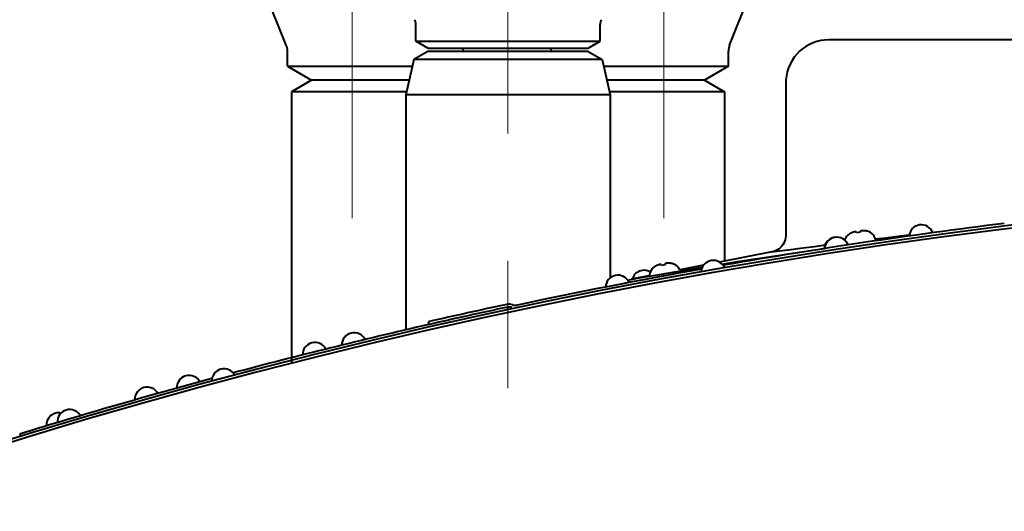
# Model space of a CAD drawing. Units: millimetres. Extents: x -32224 to -14404, y -25971 to -17571.
# Drawn here: x -22049 to -21803, y -22383 to -22261 of the extents above; entities that cross this region are included whole.
import ezdxf

# ---------------------------------------------------------------- set-up
doc = ezdxf.new("R2010")
doc.units = ezdxf.units.MM
doc.linetypes.add('CENTER', pattern=[50.8, 31.75, -6.35, 6.35, -6.35])
for name, color, linetype, lineweight in [('котел', 150, 'Continuous', 40), ('оси', 253, 'CENTER', 13), ('размеры', 253, 'Continuous', 13)]:
    doc.layers.add(name, color=color, linetype=linetype, lineweight=lineweight)
doc.styles.add('энтророс', font='geniso.shx', dxfattribs={"height": 60})
doc.dimstyles.new('20', dxfattribs={"dimtxt": 60, "dimasz": 50, "dimexe": 20, "dimexo": 0.625, "dimgap": 20, "dimtad": 1, "dimdec": 0, "dimtxsty": 'энтророс', "dimcen": 2.5, "dimadec": 0, "dimazin": 0, "dimtfac": 1, "dimtdec": 0, "dimtmove": 0, "dimatfit": 3, "dimfxl": 1, "dimarcsym": 0})

# ---------------------------------------------------------------- blocks, each defined once
blk = doc.blocks.new('*D50')
at = {"layer": 'Defpoints', "color": 0, "ltscale": 10, "transparency": 16777216}
for p in [(-23205.15, -22031.04), (-23205.15, -22741), (-20193.62, -23734.58)]:
    blk.add_point(p, dxfattribs=at)
at = {"layer": 'размеры', "color": 0, "lineweight": -2, "ltscale": 10, "transparency": 16777216}
for p, q in [((-23205.15, -22740.37), (-23205.15, -22011.04)), ((-20193.62, -23733.96), (-20193.62, -22011.04)), ((-20243.62, -22031.04), (-23155.15, -22031.04))]:
    blk.add_line(p, q, dxfattribs=at)
at = {"layer": 'размеры', "color": 0, "ltscale": 10, "transparency": 16777216}
for points in [[(-23155.15, -22022.71), (-23155.15, -22039.37), (-23205.15, -22031.04)], [(-20243.62, -22022.71), (-20243.62, -22039.37), (-20193.62, -22031.04)]]:
    blk.add_solid(points, dxfattribs=at)
at = {"layer": 'размеры', "color": 0, "ltscale": 10, "transparency": 16777216, "insert": (-21606.4, -21981.03), "char_height": 60, "attachment_point": 5, "style": 'энтророс'}
blk.add_mtext('3012', dxfattribs=at)

msp = doc.modelspace()

# ---------------------------------------------------------------- linework, layer by layer
at = {"layer": 'котел'}
for p, q in [((-21982.31, -22266.87), (-21991.02, -22245.1)), ((-21871.74, -22266.87), (-21863.03, -22245.1)), ((-21950.02, -22265.85), (-21950.02, -22261.71)), ((-21904.02, -22265.85), (-21904.02, -22261.71)), ((-21650.02, -22265.54), (-21847.02, -22265.54)), ((-21947.02, -22267.58), (-21950.02, -22265.85)), ((-21950.02, -22265.85), (-21904.02, -22265.85)), ((-21947.02, -22267.58), (-21907.02, -22267.58)), ((-21938.22, -22268.46), (-21938.22, -22267.58)), ((-21916.22, -22268.46), (-21916.22, -22267.58)), ((-21907.02, -22267.58), (-21904.02, -22265.85)), ((-21982.02, -22272.12), (-21982.02, -22268.35)), ((-21950.48, -22270.46), (-21952.52, -22279.29)), ((-21947.02, -22268.46), (-21950.48, -22270.46)), ((-21903.56, -22270.46), (-21950.48, -22270.46)), ((-21907.02, -22268.46), (-21947.02, -22268.46)), ((-21907.02, -22268.46), (-21903.56, -22270.46)), ((-21903.56, -22270.46), (-21901.52, -22279.29)), ((-21872.02, -22272.12), (-21872.02, -22268.35)), ((-21982.02, -22272.12), (-21976.02, -22275.58)), ((-21982.02, -22272.12), (-21950.87, -22272.12)), ((-21903.18, -22272.12), (-21872.02, -22272.12)), ((-21872.02, -22272.12), (-21878.02, -22275.58)), ((-21976.02, -22275.58), (-21981.02, -22278.47)), ((-21951.52, -22275.58), (-21976.02, -22275.58)), ((-21878.02, -22275.58), (-21902.52, -22275.58)), ((-21878.02, -22275.58), (-21873.02, -22278.47)), ((-21857.72, -22276.24), (-21857.72, -22314.24)), ((-21981.02, -22278.47), (-21981.02, -22346.31)), ((-21952.33, -22278.47), (-21981.02, -22278.47)), ((-21952.52, -22279.29), (-21952.52, -22337.91)), ((-21901.52, -22279.29), (-21952.52, -22279.29)), ((-21873.02, -22278.47), (-21901.52, -22278.47)), ((-21901.52, -22279.29), (-21901.52, -22324.92)), ((-21873.02, -22278.47), (-21873.02, -22320.62)), ((-21841.83, -22313.96), (-21841.87, -22313.96)), ((-21841.3, -22313.69), (-21841.5, -22313.78)), ((-21841.24, -22313.66), (-21841.3, -22313.69)), ((-21841.18, -22313.64), (-21841.24, -22313.66)), ((-21841.12, -22313.61), (-21841.18, -22313.64)), ((-21840.96, -22313.55), (-21841.12, -22313.61)), ((-21840.08, -22313.7), (-21840.15, -22313.43)), ((-21839.16, -22313.56), (-21840.08, -22313.7)), ((-21839.17, -22313.28), (-21839.16, -22313.56)), ((-21838.25, -22313.17), (-21838.36, -22313.16)), ((-21838.16, -22313.18), (-21838.25, -22313.17)), ((-21838.13, -22313.18), (-21838.16, -22313.18)), ((-21838.06, -22313.19), (-21838.13, -22313.18)), ((-21838, -22313.19), (-21838.06, -22313.19)), ((-21837.78, -22313.22), (-21838, -22313.19)), ((-21837.36, -22313.29), (-21837.41, -22313.3)), ((-21829.13, -22314.48), (-21826.95, -22314.23)), ((-21850.57, -22317.06), (-21847.9, -22316.72)), ((-21861.2, -22318.46), (-21874.25, -22320.99)), ((-21865.39, -22320.19), (-21860.77, -22319.49)), ((-21861.2, -22318.46), (-21859.99, -22318.29)), ((-21889.98, -22321.88), (-21890.17, -22321.98)), ((-21889.92, -22321.86), (-21889.98, -22321.88)), ((-21889.86, -22321.83), (-21889.92, -22321.86)), ((-21889.8, -22321.8), (-21889.86, -22321.83)), ((-21889.64, -22321.74), (-21889.8, -22321.8)), ((-21888.76, -22321.85), (-21888.84, -22321.59)), ((-21887.85, -22321.68), (-21888.76, -22321.85)), ((-21887.87, -22321.41), (-21887.85, -22321.68)), ((-21886.95, -22321.26), (-21887.06, -22321.26)), ((-21886.86, -22321.27), (-21886.95, -22321.26)), ((-21886.83, -22321.27), (-21886.86, -22321.27)), ((-21886.76, -22321.27), (-21886.83, -22321.27)), ((-21886.69, -22321.28), (-21886.76, -22321.27)), ((-21886.48, -22321.3), (-21886.69, -22321.28)), ((-21886.06, -22321.35), (-21886.11, -22321.36)), ((-21878.25, -22321.77), (-21884.13, -22322.91)), ((-21891.89, -22324.42), (-21896.33, -22325.29)), ((-21894.76, -22325.04), (-21891.85, -22324.53)), ((-21890.5, -22322.17), (-21890.54, -22322.18)), ((-21885.39, -22323.42), (-21881.82, -22322.82)), ((-21881.82, -22322.82), (-21878.57, -22322.28)), ((-21897.17, -22325.48), (-21894.76, -22325.04)), ((-21927.02, -22332.93), (-21927.17, -22332.25)), ((-21946.7, -22336.57), (-21946.85, -22335.89)), ((-22048.8, -22363.91), (-22048.59, -22364.58))]:
    msp.add_line(p, q, dxfattribs=at)
for points in [[(-21847.02, -22265.54), (-21848.04, -22265.58), (-21849.03, -22265.73), (-21850, -22265.96), (-21850.94, -22266.28), (-21851.85, -22266.68), (-21852.71, -22267.17), (-21853.52, -22267.73), (-21854.28, -22268.37), (-21854.98, -22269.08), (-21855.61, -22269.85), (-21856.17, -22270.68), (-21856.65, -22271.57), (-21857.05, -22272.5), (-21857.36, -22273.48), (-21857.58, -22274.48), (-21857.7, -22275.52), (-21857.72, -22276.24)], [(-21857.72, -22314.24), (-21857.73, -22314.4), (-21857.77, -22314.91)], [(-21841.5, -22313.78), (-21841.53, -22313.79), (-21841.57, -22313.81), (-21841.61, -22313.83), (-21841.65, -22313.85), (-21841.68, -22313.87), (-21841.72, -22313.89), (-21841.76, -22313.91), (-21841.79, -22313.93), (-21841.83, -22313.96)], [(-21840.46, -22313.42), (-21840.49, -22313.43), (-21840.53, -22313.44), (-21840.57, -22313.44), (-21840.6, -22313.45), (-21840.64, -22313.46), (-21840.67, -22313.47), (-21840.71, -22313.48), (-21840.74, -22313.49), (-21840.77, -22313.5), (-21840.8, -22313.5), (-21840.84, -22313.51), (-21840.87, -22313.52), (-21840.9, -22313.53), (-21840.93, -22313.54), (-21840.96, -22313.55)], [(-21840.15, -22313.43), (-21840.17, -22313.43), (-21840.19, -22313.43), (-21840.21, -22313.42), (-21840.23, -22313.42), (-21840.25, -22313.42), (-21840.27, -22313.42), (-21840.29, -22313.42), (-21840.31, -22313.42), (-21840.33, -22313.42), (-21840.35, -22313.42), (-21840.37, -22313.42), (-21840.39, -22313.42), (-21840.41, -22313.42), (-21840.43, -22313.42), (-21840.46, -22313.42)], [(-21838.88, -22313.18), (-21838.9, -22313.19), (-21838.92, -22313.2), (-21838.94, -22313.2), (-21838.96, -22313.21), (-21838.98, -22313.21), (-21839, -22313.22), (-21839.02, -22313.23), (-21839.04, -22313.23), (-21839.06, -22313.24), (-21839.08, -22313.25), (-21839.1, -22313.25), (-21839.12, -22313.26), (-21839.14, -22313.27), (-21839.15, -22313.28), (-21839.17, -22313.28)], [(-21838.36, -22313.16), (-21838.39, -22313.16), (-21838.42, -22313.16), (-21838.46, -22313.16), (-21838.49, -22313.16), (-21838.52, -22313.16), (-21838.56, -22313.16), (-21838.59, -22313.17), (-21838.63, -22313.17), (-21838.66, -22313.17), (-21838.7, -22313.17), (-21838.73, -22313.17), (-21838.77, -22313.17), (-21838.8, -22313.18), (-21838.84, -22313.18), (-21838.88, -22313.18)], [(-21837.41, -22313.3), (-21837.45, -22313.29), (-21837.49, -22313.28), (-21837.53, -22313.27), (-21837.57, -22313.26), (-21837.62, -22313.25), (-21837.66, -22313.24), (-21837.7, -22313.23), (-21837.74, -22313.23), (-21837.78, -22313.22)], [(-21835.32, -22315.2), (-21832.8, -22314.9), (-21829.13, -22314.48)], [(-21859.99, -22318.29), (-21857.85, -22318), (-21856.4, -22317.81), (-21854.7, -22317.59), (-21852.75, -22317.34), (-21850.57, -22317.06)], [(-21857.77, -22314.91), (-21857.88, -22315.4), (-21858.04, -22315.87), (-21858.25, -22316.31), (-21858.51, -22316.72), (-21858.81, -22317.09), (-21859.15, -22317.44)], [(-21859.15, -22317.44), (-21859.54, -22317.75), (-21859.96, -22318.01), (-21860.41, -22318.22), (-21860.9, -22318.39), (-21861.2, -22318.46)], [(-21860.77, -22319.49), (-21855.96, -22318.77), (-21850.96, -22318.04), (-21848.1, -22317.63)], [(-21890.17, -22321.98), (-21890.21, -22322), (-21890.25, -22322.02), (-21890.28, -22322.04), (-21890.32, -22322.06), (-21890.36, -22322.08), (-21890.39, -22322.1), (-21890.43, -22322.13), (-21890.46, -22322.15), (-21890.5, -22322.17)], [(-21889.15, -22321.59), (-21889.18, -22321.6), (-21889.22, -22321.61), (-21889.25, -22321.62), (-21889.29, -22321.63), (-21889.32, -22321.64), (-21889.36, -22321.65), (-21889.39, -22321.66), (-21889.42, -22321.67), (-21889.46, -22321.68), (-21889.49, -22321.69), (-21889.52, -22321.7), (-21889.55, -22321.71), (-21889.58, -22321.72), (-21889.61, -22321.73), (-21889.64, -22321.74)], [(-21888.84, -22321.59), (-21888.86, -22321.59), (-21888.87, -22321.59), (-21888.89, -22321.58), (-21888.91, -22321.58), (-21888.93, -22321.58), (-21888.95, -22321.58), (-21888.97, -22321.58), (-21889, -22321.58), (-21889.02, -22321.58), (-21889.04, -22321.58), (-21889.06, -22321.58), (-21889.08, -22321.59), (-21889.1, -22321.59), (-21889.12, -22321.59), (-21889.15, -22321.59)], [(-21887.58, -22321.3), (-21887.6, -22321.31), (-21887.62, -22321.31), (-21887.64, -22321.32), (-21887.66, -22321.33), (-21887.68, -22321.33), (-21887.7, -22321.34), (-21887.72, -22321.35), (-21887.74, -22321.35), (-21887.76, -22321.36), (-21887.78, -22321.37), (-21887.8, -22321.38), (-21887.81, -22321.38), (-21887.83, -22321.39), (-21887.85, -22321.4), (-21887.87, -22321.41)], [(-21887.06, -22321.26), (-21887.09, -22321.26), (-21887.12, -22321.26), (-21887.16, -22321.26), (-21887.19, -22321.26), (-21887.22, -22321.27), (-21887.25, -22321.27), (-21887.29, -22321.27), (-21887.32, -22321.27), (-21887.36, -22321.28), (-21887.39, -22321.28), (-21887.43, -22321.28), (-21887.47, -22321.29), (-21887.5, -22321.29), (-21887.54, -22321.3), (-21887.58, -22321.3)], [(-21886.11, -22321.36), (-21886.15, -22321.35), (-21886.19, -22321.34), (-21886.23, -22321.34), (-21886.27, -22321.33), (-21886.31, -22321.32), (-21886.35, -22321.31), (-21886.39, -22321.31), (-21886.44, -22321.3), (-21886.48, -22321.3)], [(-21873.62, -22321.48), (-21869.8, -22320.88), (-21865.39, -22320.19)], [(-21891.85, -22324.53), (-21888.74, -22323.99), (-21885.39, -22323.42)]]:
    msp.add_lwpolyline(points, dxfattribs=at)
for centre, radius, start, end in [((-21953.27, -22261.71), 3.25, 0, 21.8014), ((-21900.77, -22261.71), 3.25, 158.1986, 180), ((-21986.02, -22268.35), 4, 0, 21.8014), ((-21868.02, -22268.35), 4, 158.1986, 180), ((-21627.02, -23734.58), 1433.4, 335.81966, 204.17738), ((-21627.02, -23734.58), 1432.7, 337.38676, 202.98174), ((-21627.02, -23734.58), 1434.1, 97.05799, 99.88942), ((-21823.92, -22314.77), 3.08, 21.1475, 174.8795), ((-21840.27, -22316.43), 2.94, 123.0046, 161.5287), ((-21838.17, -22316.11), 2.94, 8.51, 74.0155), ((-21845.05, -22317.86), 3.08, 98.6281, 175.4334), ((-21845.06, -22317.86), 3.08, 98.6283, 175.4037), ((-21845.05, -22317.86), 3.08, 98.6275, 175.4636), ((-21845.04, -22317.86), 3.08, 22.0012, 175.7331), ((-21845.04, -22317.86), 3.08, 94.932, 175.4933), ((-21845.04, -22317.86), 3.08, 21.7613, 21.9884), ((-21886.77, -22324.2), 2.94, 26.0367, 75.9836), ((-21875.81, -22323.65), 3.08, 23.134, 176.866), ((-21627.02, -23734.58), 1434.1, 100.10906, 101.98231), ((-21899.62, -22327.34), 3.08, 24.2158, 177.9478), ((-21893.07, -22326.09), 3.08, 60.3572, 163.7569), ((-21888.86, -22324.59), 2.94, 124.9727, 176.3535), ((-21627.02, -23734.58), 1434.8, 102.0809, 102.87997), ((-21926.75, -22334.2), 2.7, 70.3591, 102.0809), ((-21925.17, -22329.77), 2, 250.3591, 281.9823), ((-21627.02, -23734.58), 1434.1, 102.0809, 102.87997), ((-21926.75, -22334.2), 2, 70.3591, 102.0809), ((-21627.02, -23734.58), 1434.1, 102.87997, 104.89133), ((-21965.4, -22341.69), 3.08, 26.9094, 180.6414), ((-21975.18, -22344.11), 3.08, 27.3112, 181.0431), ((-21997.83, -22350.7), 3.08, 28.134, 181.866), ((-21627.02, -23734.58), 1434.1, 105.11056, 107.10381), ((-22006.57, -22352.34), 3.08, 105.2336, 182.0692), ((-22006.56, -22352.34), 3.08, 105.2328, 182.0698), ((-22006.56, -22352.34), 3.08, 105.2327, 182.0693), ((-22006.55, -22352.34), 3.08, 28.3665, 182.0984), ((-22017.02, -22355.26), 3.08, 29.0429, 182.7749), ((-22039.07, -22361.68), 3.08, 78.8902, 183.6922), ((-22036.32, -22360.86), 3.08, 29.8466, 183.5786)]:
    msp.add_arc(centre, radius, start, end, dxfattribs=at)
at = {"layer": 'оси', "ltscale": 5}
for p, q in [((-21927.02, -22130.18), (-21927.02, -22381.15)), ((-21965.91, -22310.01), (-21965.91, -22154.16)), ((-21888.13, -22310.01), (-21888.13, -22153.16))]:
    msp.add_line(p, q, dxfattribs=at)

# ---------------------------------------------------------------- dimensions: what is measured, and where the dimension line sits
at = {"layer": 'размеры', "ltscale": 10}
dim = msp.add_linear_dim(base=(-23205.15, -22031.04), p1=(-20193.62, -23734.58), p2=(-23205.15, -22741), dimstyle='20', dxfattribs=at)
dim.commit()
dim.dimension.update_dxf_attribs({"geometry": '*D50', "text_midpoint": (-21606.4, -22031.04), "dimtype": 160})

doc.saveas('drawing.dxf')
